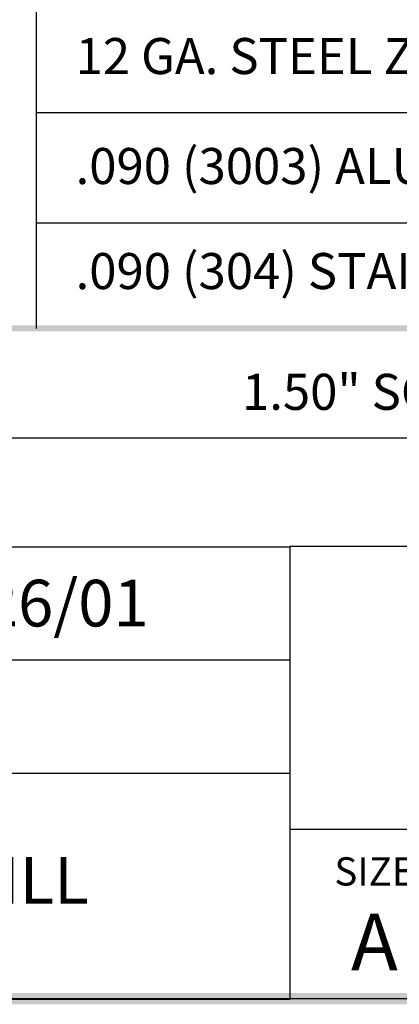
# Model space of a CAD drawing. Units: inches. Extents: x 26 to 38.2, y 163.6 to 173.
# Drawn here: x 32.6 to 33.5, y 163.9 to 166.4 of the extents above; entities that cross this region are included whole.
import ezdxf
from ezdxf.enums import TextEntityAlignment as Align

# ---------------------------------------------------------------- set-up
doc = ezdxf.new("R2010")
doc.units = ezdxf.units.IN
doc.header["$LTSCALE"] = 0.375
doc.header["$MEASUREMENT"] = 0
doc.layers.add('dim', color=1, linetype='Continuous', lineweight=9)
doc.styles.add('Bahwm4$0$STANDARD', font='txt')
doc.styles.add('STD', font='txt')

# ---------------------------------------------------------------- blocks, each defined once
blk = doc.blocks.new('Bahwm4')
for p, q in [((6.2749, 2.3842), (6.2749, 3.4902)), ((6.2749, 2.8617), (11.1028, 2.8617)), ((6.2749, 2.6175), (11.1028, 2.6175)), ((5.6501, 2.1425), (11.096, 2.1425)), ((6.8358, 1.9005), (5.6501, 1.9005)), ((6.8358, 1.9025), (11.096, 1.9025)), ((6.8358, 1.9005), (6.8358, 0.9005)), ((6.8358, 1.6505), (5.6501, 1.6505)), ((6.8358, 1.4005), (5.6501, 1.4005)), ((6.8358, 0.9005), (5.6501, 0.9005))]:
    blk.add_line(p, q)
at = {"color": 7}
for p, q in [((6.8358, 1.2775), (11.0858, 1.2775)), ((4.8358, 0.9025), (11.0858, 0.9025))]:
    blk.add_line(p, q, dxfattribs=at)
blk.add_trace([(5.6434, 2.3912), (5.6569, 2.3777), (11.096, 2.3912), (11.096, 2.3777)])
blk.add_trace([(11.0983, 0.89), (11.0733, 0.915), (0.5733, 0.89), (0.5983, 0.915)], dxfattribs=at)
at = {"color": 7, "style": 'Bahwm4$0$STANDARD'}
for s, height, p in [('SIZE', 0.0625, (7.0233, 1.1525)), ('A', 0.125, (7.0233, 0.965))]:
    blk.add_text(s, height=height, dxfattribs=at).set_placement(p, align=Align.CENTER)

msp = doc.modelspace()

# ---------------------------------------------------------------- block references
at = {"xscale": 1.129999999999999, "yscale": 1.129999999999999, "zscale": 1.129999999999999}
msp.add_blockref('Bahwm4', (25.5472, 162.8902), dxfattribs=at)

# ---------------------------------------------------------------- texts
at = {"layer": 'dim', "color": 7, "style": 'STD'}
for s, height, p in [('12 GA. STEEL ZINC PLATED', 0.09, (32.736, 166.2197)), ('.090 (3003) ALUMINUM ASTM B209', 0.09, (32.736, 165.945)), ('.090 (304) STAINLESS STEEL ASTM A240', 0.09, (32.736, 165.6826)), ('1.50" SQ. .188W TUBE DOUBLE-LOCK SPLICE-LOCK', 0.09, (33.1524, 165.3809)), ('9/26/01', 0.11656, (32.3531, 164.8398)), ('MILL', 0.11656, (32.4203, 164.1469))]:
    msp.add_text(s, height=height, dxfattribs=at).set_placement(p)

doc.saveas('drawing.dxf')
